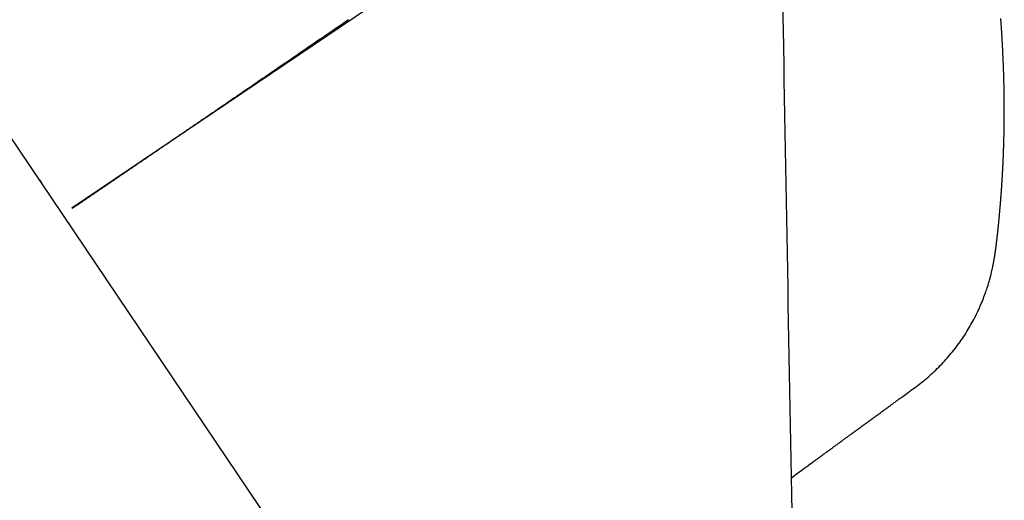
# Model space of a CAD drawing. Extents: x -4358 to -4285.7, y 5030 to 5112.5.
# Drawn here: x -4335.2 to -4334.5, y 5064.3 to 5064.7 of the extents above; entities that cross this region are included whole.
import ezdxf

# ---------------------------------------------------------------- set-up
doc = ezdxf.new("R2010")
doc.units = 0
doc.header["$LTSCALE"] = 10
doc.header["$MEASUREMENT"] = 0
doc.layers.add('1', color=1, linetype='CONTINUOUS')

# ---------------------------------------------------------------- blocks, each defined once
blk = doc.blocks.new('12614E')
at = {"layer": '1', "color": 4, "linetype": 'Continuous'}
for p, q in [((1.34577, 0.37939), (0.79534, 1.19544)), ((1.16484, 1.14375), (0.94137, 0.99302))]:
    blk.add_line(p, q, dxfattribs=at)
at = {"layer": '1', "color": 3, "linetype": 'Continuous'}
for points in [[(1.535, 0.86691), (1.53966, 0.87047, 0.010325), (1.54416, 0.8742, 0.010399), (1.54849, 0.87812, 0.010385), (1.55267, 0.88221, 0.010359), (1.55665, 0.88647, 0.01037), (1.56046, 0.89088, 0.010396), (1.56406, 0.89544, 0.010317), (1.56746, 0.90013, 0.010133), (1.57065, 0.90492, 0.010177), (1.57362, 0.9098, 0.010407), (1.57636, 0.91476, 0.010474), (1.57885, 0.91976, 0.010431), (1.58107, 0.92473, 0.009565), (1.58303, 0.92954, 0.007768), (1.5847, 0.93401, 0.006982), (1.58608, 0.93803, 0.006512), (1.58716, 0.94149, 0.006946), (1.58799, 0.94444, 0.007119), (1.58862, 0.94694, 0.007046), (1.5891, 0.94905, 0.005369), (1.58946, 0.95084, 0.003637), (1.58976, 0.95236, 0.001077), (1.59001, 0.95365, -0.0003), (1.59023, 0.95475, 0.000586), (1.59041, 0.95571, 0.001261), (1.59057, 0.95655, 0.001428), (1.5907, 0.95732, 0.001558), (1.59083, 0.95803, 0.001647), (1.59094, 0.9587, 0.001588), (1.59104, 0.95934, 0.001339), (1.59113, 0.95994, 0.001084), (1.59122, 0.96052, 0.000696), (1.5913, 0.96107, 0.000486), (1.59138, 0.96161, 0.000433), (1.59146, 0.96213, 0.000425), (1.59153, 0.96263, 0.000456), (1.5916, 0.96312, 0.000472), (1.59166, 0.9636, 0.000468), (1.59173, 0.96407, 0.000464), (1.59179, 0.96453, 0.000454), (1.59185, 0.96499, 0.000439), (1.59191, 0.96544, 0.000414), (1.59197, 0.9659, 0.000385), (1.59203, 0.96636, 0.000345), (1.59209, 0.96682, 0.000316), (1.59215, 0.96728, 0.000297), (1.59221, 0.96776, 0.000286), (1.59226, 0.96824, 0.000285), (1.59232, 0.96872, 0.00028), (1.59238, 0.96922, 0.000273), (1.59245, 0.96972, 0.000265), (1.59251, 0.97024, 0.000257), (1.59257, 0.97076, 0.000249), (1.59263, 0.9713, 0.000241), (1.59269, 0.97185, 0.000231), (1.59276, 0.9724, 0.000221), (1.59282, 0.97297, 0.000216), (1.59289, 0.97356, 0.000218), (1.59296, 0.97416, 0.000221), (1.59303, 0.97477, 0.000227), (1.5931, 0.9754, 0.000229), (1.59317, 0.97604, 0.000232), (1.59324, 0.9767, 0.000233), (1.59331, 0.97738, 0.000235), (1.59339, 0.97807, 0.000234), (1.59346, 0.97879, 0.000232), (1.59354, 0.97952, 0.000233), (1.59362, 0.98027, 0.000241), (1.5937, 0.98104, 0.000252), (1.59378, 0.98183, 0.000272), (1.59386, 0.98264, 0.000285), (1.59394, 0.98348, 0.000299), (1.59403, 0.98433, 0.000308), (1.59411, 0.98521, 0.00032), (1.5942, 0.98611, 0.000327), (1.59429, 0.98704, 0.000337), (1.59437, 0.98798, 0.00034), (1.59446, 0.98896, 0.000344), (1.59455, 0.98995, 0.000344), (1.59464, 0.99097, 0.000346), (1.59473, 0.99201, 0.000347), (1.59483, 0.99307, 0.00035), (1.59492, 0.99416, 0.000351), (1.59501, 0.99527, 0.000355), (1.5951, 0.9964, 0.000356), (1.5952, 0.99755, 0.00036), (1.59529, 0.99872, 0.000362), (1.59538, 0.99991, 0.000366), (1.59547, 1.00112, 0.000368), (1.59556, 1.00235, 0.000373), (1.59566, 1.0036, 0.000375), (1.59575, 1.00487, 0.00038), (1.59584, 1.00616, 0.000383), (1.59593, 1.00747, 0.000388), (1.59601, 1.00879, 0.000391), (1.5961, 1.01014, 0.000396), (1.59619, 1.0115, 0.000399), (1.59627, 1.01287, 0.000404), (1.59636, 1.01427, 0.000411), (1.59644, 1.01568, 0.000424), (1.59652, 1.01711, 0.000434), (1.5966, 1.01855, 0.000447), (1.59668, 1.02002, 0.000455), (1.59676, 1.0215, 0.000466), (1.59683, 1.023, 0.000473), (1.5969, 1.02452, 0.000483), (1.59697, 1.02607, 0.000488), (1.59704, 1.02763, 0.000497), (1.59711, 1.02921, 0.000501), (1.59717, 1.03081, 0.000508), (1.59723, 1.03243, 0.000512), (1.59729, 1.03407, 0.000518), (1.59735, 1.03574, 0.000521), (1.5974, 1.03743, 0.000525), (1.59745, 1.03914, 0.000527), (1.5975, 1.04087, 0.000532), (1.59754, 1.04263, 0.000534), (1.59758, 1.0444, 0.00054), (1.59762, 1.0462, 0.000544), (1.59765, 1.04802, 0.000551), (1.59768, 1.04985, 0.000556), (1.59771, 1.05171, 0.000564), (1.59773, 1.05358, 0.00057), (1.59775, 1.05547, 0.00058), (1.59776, 1.05738, 0.000587), (1.59777, 1.0593, 0.000597), (1.59777, 1.06124, 0.000605), (1.59777, 1.06319, 0.000616), (1.59777, 1.06515, 0.000625), (1.59776, 1.06713, 0.000637), (1.59774, 1.06912, 0.000638), (1.59772, 1.07111, 0.00063), (1.5977, 1.07312, 0.000622), (1.59766, 1.07514, 0.000614), (1.59763, 1.07717, 0.000607), (1.59759, 1.07921, 0.0006), (1.59754, 1.08126, 0.000594), (1.59749, 1.08331, 0.000588), (1.59743, 1.08537, 0.000583), (1.59737, 1.08744, 0.000578), (1.5973, 1.08952, 0.000574), (1.59723, 1.0916, 0.00057), (1.59716, 1.09369, 0.000566), (1.59707, 1.09579, 0.000563), (1.59699, 1.09789, 0.000564), (1.5969, 1.09999, 0.00057), (1.5968, 1.10211, 0.000572), (1.5967, 1.10423, 0.000575), (1.59659, 1.10637, 0.000574), (1.59648, 1.10853, 0.000573), (1.59636, 1.1107, 0.00057), (1.59623, 1.11288, 0.000566), (1.5961, 1.11509, 0.000577), (1.59596, 1.11732, 0.000611), (1.59582, 1.11957, 0.000639), (1.59566, 1.12184, 0.000672), (1.5955, 1.12412, 0.0007), (1.59534, 1.12643, 0.000732)], [(1.44791, 0.80339), (1.45009, 0.80498, 0), (1.45227, 0.80656, 0), (1.45445, 0.80815, 0), (1.45662, 0.80974, 0), (1.4588, 0.81133, 0), (1.46098, 0.81292, 0), (1.46316, 0.8145, 0.000001), (1.46533, 0.81609, 0.000001), (1.46751, 0.81768, 0.000001), (1.46969, 0.81927, 0.000001), (1.47187, 0.82086, 0.000001), (1.47404, 0.82245, 0.000001), (1.47622, 0.82403, 0.000001), (1.4784, 0.82562, 0.000001), (1.48057, 0.82721, 0.000001), (1.48275, 0.8288, 0.000001), (1.48493, 0.83039, 0.000001), (1.48711, 0.83197, 0.000002), (1.48928, 0.83356, 0.000002), (1.49146, 0.83515, 0.000002), (1.49364, 0.83674, 0.000002), (1.49582, 0.83833, 0.000002), (1.49799, 0.83991, 0.000002), (1.50017, 0.8415, 0.000002), (1.50235, 0.84309, 0.000002), (1.50452, 0.84468, 0.000002), (1.5067, 0.84627, 0.000002), (1.50888, 0.84786, 0.000003), (1.51106, 0.84945, 0.000003), (1.51323, 0.85103, 0.000002), (1.51539, 0.85261, 0.000003), (1.51759, 0.85421, 0.000004), (1.51983, 0.85585, 0.000003), (1.52194, 0.85738, 0.000001), (1.52385, 0.85877, 0.000004), (1.52629, 0.86056, 0.000007), (1.53006, 0.86331, 0.000004), (1.535, 0.86691, 0.000002)]]:
    blk.add_lwpolyline(points, format="xyb", dxfattribs=at)
at = {"layer": '1', "color": 4, "linetype": 'Continuous'}
for points in [[(1.45527, 0.39159, -0.000002), (1.45506, 0.40365, -0.000002), (1.45484, 0.41573, -0.000002), (1.45463, 0.42782, -0.000001), (1.45441, 0.43992, -0.000001), (1.45419, 0.45203, -0.000001), (1.45398, 0.46414, -0.000001), (1.45376, 0.47626, -0.000001), (1.45354, 0.48839, -0.000001), (1.45333, 0.50052, 0), (1.45311, 0.51265, 0), (1.45289, 0.52478, 0), (1.45267, 0.53691, 0), (1.45246, 0.54904, 0), (1.45224, 0.56117, 0), (1.45202, 0.5733, 0), (1.45181, 0.58543, 0), (1.45159, 0.59756, 0), (1.45137, 0.60969, 0), (1.45116, 0.62182, 0), (1.45094, 0.63395, 0), (1.45072, 0.64608, 0), (1.45051, 0.65821, 0), (1.45029, 0.67034, 0), (1.45007, 0.68247, 0), (1.44986, 0.6946, 0), (1.44964, 0.70673, 0), (1.44942, 0.71886, 0), (1.44921, 0.73099, 0), (1.44899, 0.74313, 0), (1.44877, 0.75526, 0), (1.44856, 0.76739, 0), (1.44834, 0.77952, 0), (1.44812, 0.79165, 0), (1.44791, 0.80378, 0), (1.44769, 0.81591, 0), (1.44747, 0.82805, 0), (1.44726, 0.84018, 0), (1.44704, 0.85231, 0), (1.44682, 0.86444, 0), (1.44661, 0.87657, 0), (1.44639, 0.8887, 0), (1.44617, 0.90084, 0), (1.44595, 0.91297, 0), (1.44574, 0.9251, 0), (1.44552, 0.93723, 0), (1.4453, 0.94936, 0), (1.44509, 0.9615, 0), (1.44487, 0.97363, 0), (1.44465, 0.98576, 0), (1.44444, 0.99789), (1.44422, 1.01003, 0), (1.444, 1.02218), (1.44379, 1.03429), (1.44357, 1.04633, 0), (1.44335, 1.05856, 0), (1.44313, 1.07107, 0), (1.44292, 1.08282), (1.44273, 1.09345, 0), (1.44249, 1.10709, 0), (1.44211, 1.1281, 0), (1.44162, 1.15562, 0)], [(1.13614, 1.1255), (1.13477, 1.12457, 0.000002), (1.13341, 1.12363, 0.000004), (1.13205, 1.1227, 0.000002), (1.13068, 1.12176, -0.000003), (1.12932, 1.12083, -0.000005), (1.12796, 1.1199, -0.000004), (1.12659, 1.11896, -0.000003), (1.12523, 1.11803, -0.000003), (1.12387, 1.1171, -0.000003), (1.12251, 1.11617, -0.000004), (1.12115, 1.11523, -0.000004), (1.11979, 1.1143, -0.000004), (1.11844, 1.11337, -0.000004), (1.11708, 1.11244, -0.000004), (1.11572, 1.11151, -0.000004), (1.11436, 1.11058, -0.000004), (1.11301, 1.10965, -0.000004), (1.11165, 1.10873, -0.000004), (1.1103, 1.1078, -0.000004), (1.10894, 1.10687, -0.000004), (1.10759, 1.10594, -0.000004), (1.10624, 1.10502, -0.000004), (1.10488, 1.10409, -0.000004), (1.10353, 1.10316, -0.000004), (1.10218, 1.10224, -0.000004), (1.10083, 1.10132, -0.000004), (1.09948, 1.10039, -0.000004), (1.09814, 1.09947, -0.000005), (1.09679, 1.09855, -0.000005), (1.09544, 1.09762, -0.000005), (1.09409, 1.0967, -0.000005), (1.09275, 1.09578, -0.000005), (1.0914, 1.09486, -0.000005), (1.09006, 1.09394, -0.000005), (1.08872, 1.09302, -0.000005), (1.08738, 1.0921, -0.000005), (1.08603, 1.09118, -0.000005), (1.08469, 1.09027, -0.000005), (1.08335, 1.08935, -0.000005), (1.08201, 1.08843, -0.000005), (1.08068, 1.08752, -0.000005), (1.07934, 1.0866, -0.000005), (1.078, 1.08569, -0.000005), (1.07667, 1.08477, -0.000005), (1.07533, 1.08386, -0.000005), (1.074, 1.08295, -0.000005), (1.07267, 1.08204, -0.000006), (1.07134, 1.08112, -0.000006), (1.07, 1.08021, -0.000006), (1.06868, 1.0793, -0.000006), (1.06735, 1.0784, -0.000006), (1.06602, 1.07749, -0.000006), (1.06469, 1.07658, -0.000006), (1.06337, 1.07567, -0.000006), (1.06204, 1.07477, -0.000006), (1.06072, 1.07386, -0.000006), (1.0594, 1.07296, -0.000006), (1.05808, 1.07206, -0.000006), (1.05676, 1.07115, -0.000006), (1.05544, 1.07025, -0.000006), (1.05412, 1.06935, -0.000007), (1.0528, 1.06845, -0.000007), (1.05149, 1.06755, -0.000007), (1.05017, 1.06665, -0.000007), (1.04886, 1.06575, -0.000007), (1.04755, 1.06486, -0.000007), (1.04624, 1.06396, -0.000007), (1.04493, 1.06307, -0.000007), (1.04362, 1.06217, -0.000007), (1.04231, 1.06128, -0.000007), (1.041, 1.06039, -0.000007), (1.0397, 1.05949, -0.000007), (1.03839, 1.0586, -0.000007), (1.03709, 1.05771, -0.000007), (1.03579, 1.05682, -0.000008), (1.03449, 1.05593, -0.000008), (1.03319, 1.05505, -0.000008), (1.03189, 1.05416, -0.000008), (1.03059, 1.05327, -0.000008), (1.0293, 1.05239, -0.000008), (1.028, 1.0515, -0.000008), (1.02671, 1.05062, -0.000008), (1.02542, 1.04974, -0.000008), (1.02412, 1.04886, -0.000008), (1.02284, 1.04798, -0.000008), (1.02155, 1.0471, -0.000008), (1.02026, 1.04622, -0.000008), (1.01897, 1.04534, -0.000008), (1.01769, 1.04446, -0.000008), (1.01641, 1.04359, -0.000008), (1.01512, 1.04271, -0.000009), (1.01384, 1.04184, -0.000009), (1.01256, 1.04097, -0.000009), (1.01128, 1.0401, -0.000009), (1.01001, 1.03922, -0.000009), (1.00873, 1.03835, -0.000009), (1.00746, 1.03749, -0.000009), (1.00619, 1.03662, -0.000009), (1.00491, 1.03575, -0.000009), (1.00364, 1.03488, -0.000009), (1.00238, 1.03402, -0.000009), (1.00111, 1.03315, -0.000009), (0.99984, 1.03229, -0.000009), (0.99858, 1.03143, -0.000009), (0.99731, 1.03057, -0.000009), (0.99605, 1.02971, -0.00001), (0.99479, 1.02885, -0.00001), (0.99353, 1.02799, -0.00001), (0.99228, 1.02713, -0.00001), (0.99102, 1.02628, -0.00001), (0.98976, 1.02542, -0.00001), (0.98851, 1.02457, -0.00001), (0.98726, 1.02372, -0.00001), (0.98601, 1.02287, -0.00001), (0.98476, 1.02201, -0.00001), (0.98351, 1.02116, -0.00001), (0.98226, 1.02032, -0.00001), (0.98102, 1.01947, -0.00001), (0.97977, 1.01862, -0.00001), (0.97853, 1.01777, -0.00001), (0.97729, 1.01693, -0.000011), (0.97605, 1.01608, -0.000011), (0.97481, 1.01524, -0.000011), (0.97357, 1.0144, -0.000011), (0.97233, 1.01355, -0.000011), (0.97109, 1.01271, -0.000011), (0.96986, 1.01187, -0.000011), (0.96862, 1.01103, -0.000011), (0.96739, 1.01019, -0.000011), (0.96615, 1.00935, -0.000011), (0.96492, 1.00851, -0.000011), (0.96369, 1.00768, -0.000011), (0.96246, 1.00684, -0.000011), (0.96123, 1.006, -0.000011), (0.96, 1.00517, -0.000011), (0.95877, 1.00433, -0.000011), (0.95755, 1.0035, -0.000012), (0.95632, 1.00267, -0.000012), (0.95509, 1.00183, -0.000012), (0.95387, 1.001, -0.000011), (0.95265, 1.00018, -0.000012), (0.95142, 0.99934, -0.000014), (0.95016, 0.99848, -0.000011), (0.94898, 0.99768, -0.000004), (0.94791, 0.99695, -0.000015), (0.94653, 0.99602, -0.000026), (0.94442, 0.99459, -0.000013), (0.94166, 0.99271, -0.000007)], [(0.92024, 1.01048), (0.92021, 1.01052, -0.000161), (0.92018, 1.01056, -0.000161), (0.92015, 1.0106, -0.000162), (0.92013, 1.01063, -0.000162), (0.9201, 1.01067, -0.000162), (0.92007, 1.01071, -0.000162), (0.92004, 1.01075, -0.000163), (0.92001, 1.01079, -0.000163), (0.91998, 1.01083, -0.000163), (0.91995, 1.01087, -0.000163), (0.91992, 1.0109, -0.000163), (0.9199, 1.01094, -0.000164), (0.91987, 1.01098, -0.000164), (0.91984, 1.01102, -0.000164), (0.91981, 1.01106, -0.000164), (0.91978, 1.0111, -0.000165), (0.91975, 1.01114, -0.000165), (0.91972, 1.01117, -0.000165), (0.9197, 1.01121, -0.000165), (0.91967, 1.01125, -0.000165), (0.91964, 1.01129, -0.000166), (0.91961, 1.01133, -0.000166), (0.91958, 1.01137, -0.000166), (0.91955, 1.01141, -0.000166), (0.91953, 1.01144, -0.000166), (0.9195, 1.01148, -0.000166), (0.91947, 1.01152, -0.000167), (0.91944, 1.01156, -0.000167), (0.91941, 1.0116, -0.000167), (0.91939, 1.01164, -0.000167), (0.91936, 1.01168, -0.000167), (0.91933, 1.01171, -0.000167), (0.9193, 1.01175, -0.000168), (0.91928, 1.01179, -0.000168), (0.91925, 1.01183, -0.000168), (0.91922, 1.01187, -0.000168), (0.91919, 1.01191, -0.000168), (0.91916, 1.01195, -0.000168), (0.91914, 1.01198, -0.000168), (0.91911, 1.01202, -0.000169), (0.91908, 1.01206, -0.000169), (0.91905, 1.0121, -0.000169), (0.91903, 1.01214, -0.000169), (0.919, 1.01218, -0.000169), (0.91897, 1.01222, -0.000169), (0.91895, 1.01225, -0.00017), (0.91892, 1.01229, -0.00017), (0.91889, 1.01233, -0.00017), (0.91886, 1.01237, -0.00017), (0.91884, 1.01241, -0.00017), (0.91881, 1.01245, -0.000171), (0.91878, 1.01249, -0.000172), (0.91876, 1.01252, -0.000172), (0.91873, 1.01256, -0.000173), (0.9187, 1.0126, -0.000174), (0.91867, 1.01264, -0.000173), (0.91865, 1.01268, -0.000176), (0.91862, 1.01272, -0.00018), (0.91859, 1.01276, -0.000175), (0.91857, 1.01279, -0.000164), (0.91854, 1.01283, -0.000182), (0.91851, 1.01287, -0.000219), (0.91849, 1.01291, -0.000166), (0.91846, 1.01295, -0.000056), (0.91844, 1.01298, -0.000236), (0.91841, 1.01303, -0.00041), (0.91836, 1.01309, -0.000201), (0.9183, 1.01318, -0.000106)], [(0.91929, 1.01183), (0.91932, 1.01178, -0.000481), (0.91935, 1.01174, -0.000481), (0.91939, 1.0117, -0.000481), (0.91942, 1.01165, -0.000481), (0.91945, 1.01161, -0.000481), (0.91948, 1.01156, -0.000481), (0.91952, 1.01152, -0.000481), (0.91955, 1.01147, -0.000481), (0.91958, 1.01143, -0.000481), (0.91961, 1.01138, -0.000481), (0.91965, 1.01134, -0.000481), (0.91968, 1.0113, -0.000481), (0.91971, 1.01125, -0.000481), (0.91974, 1.01121, -0.000482), (0.91977, 1.01116, -0.000481), (0.91981, 1.01112, -0.000478), (0.91984, 1.01107, -0.000482), (0.91987, 1.01103, -0.000492), (0.9199, 1.01098, -0.000478), (0.91993, 1.01094, -0.000446), (0.91996, 1.01089, -0.000492), (0.91999, 1.01084, -0.000587), (0.92003, 1.0108, -0.000445), (0.92006, 1.01075, -0.000153), (0.92008, 1.01071, -0.000628), (0.92012, 1.01066, -0.00108), (0.92017, 1.01058, -0.000528), (0.92024, 1.01048, -0.00028)], [(0.94564, 0.99541), (0.94553, 0.99535, -0.000014), (0.94543, 0.99529, -0.000014), (0.94533, 0.99523, -0.000014), (0.94522, 0.99517, -0.000014), (0.94512, 0.99511, -0.000014), (0.94502, 0.99504, -0.000014), (0.94491, 0.99498, -0.000014), (0.94481, 0.99492, -0.000014), (0.9447, 0.99486, -0.000014), (0.9446, 0.9948, -0.000014), (0.9445, 0.99474, -0.000014), (0.94439, 0.99467, -0.000014), (0.94429, 0.99461, -0.000014), (0.94418, 0.99455, -0.000014), (0.94408, 0.99449, -0.000014), (0.94397, 0.99443, -0.000014), (0.94387, 0.99437, -0.000014), (0.94376, 0.9943, -0.000014), (0.94366, 0.99424, -0.000014), (0.94355, 0.99418, -0.000014), (0.94345, 0.99412, -0.000014), (0.94334, 0.99406, -0.000014), (0.94324, 0.99399, -0.000014), (0.94313, 0.99393, -0.000014), (0.94303, 0.99387, -0.000014), (0.94292, 0.99381, -0.000014), (0.94282, 0.99375, -0.000014), (0.94271, 0.99368, -0.000014), (0.94261, 0.99362, -0.000014), (0.9425, 0.99356, -0.000013), (0.9424, 0.9935, -0.000014), (0.94229, 0.99344, -0.000017), (0.94218, 0.99337, -0.000013), (0.94208, 0.99331, -0.000004), (0.94199, 0.99326, -0.000018), (0.94187, 0.99319, -0.000032), (0.94169, 0.99308, -0.000016), (0.94145, 0.99294, -0.000008)]]:
    blk.add_lwpolyline(points, format="xyb", dxfattribs=at)
blk.add_arc((0.9437, 1.02948), 0.03, 213.99945, 216.9899, dxfattribs=at)

msp = doc.modelspace()

# ---------------------------------------------------------------- block references
at = {"layer": '1', "xscale": -0.9999980000000573, "yscale": -0.9999980000000573, "zscale": 0.9999980000000573, "rotation": 180}
msp.add_blockref('12614E', (-4336.09477, 5063.53184), dxfattribs=at)

doc.saveas('drawing.dxf')
